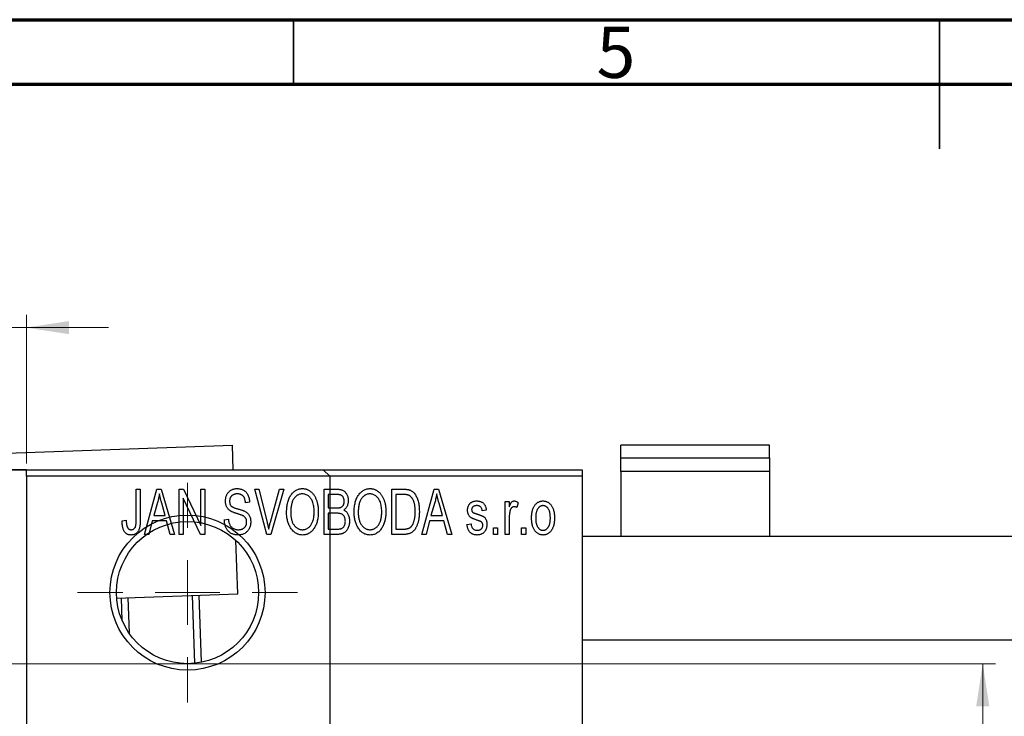
# Model space of a CAD drawing. Units: millimetres. Extents: x -23 to 461, y -23 to 292.
# Drawn here: x 144 to 220, y 238 to 292 of the extents above; entities that cross this region are included whole.
import ezdxf

# ---------------------------------------------------------------- set-up
doc = ezdxf.new("R2010")
doc.units = ezdxf.units.MM
doc.styles.add('SLDTEXTSTYLE0', font='TXT', dxfattribs={"width": 0.75})
doc.dimstyles.new('SLDDIMSTYLE0', dxfattribs={"dimtxt": 3.5, "dimasz": 3.302, "dimexe": 0, "dimexo": 0.0625, "dimgap": 0.875, "dimtad": 1, "dimdec": 0, "dimrnd": 1e-09, "dimzin": 12, "dimdsep": 46, "dimtxsty": 'SLDTEXTSTYLE0', "dimsah": 1, "dimcen": 0.09, "dimadec": 0, "dimazin": 3, "dimtfac": 1, "dimtdec": 0, "dimtofl": 0, "dimtmove": 0, "dimatfit": 3, "dimfxl": 1, "dimfrac": 2, "dimtolj": 1, "dimtzin": 12, "dimarcsym": 0})
doc.dimstyles.new('SLDDIMSTYLE1', dxfattribs={"dimtxt": 3.5, "dimasz": 3.302, "dimexe": 0, "dimexo": 0.0625, "dimgap": 0.875, "dimtad": 1, "dimdec": 0, "dimrnd": 1e-09, "dimzin": 12, "dimdsep": 46, "dimtxsty": 'SLDTEXTSTYLE0', "dimsah": 1, "dimcen": 0.09, "dimadec": 0, "dimazin": 3, "dimtfac": 1, "dimtdec": 0, "dimtmove": 0, "dimatfit": 0, "dimfxl": 1, "dimfrac": 2, "dimtolj": 1, "dimtzin": 12, "dimarcsym": 0})

# ---------------------------------------------------------------- blocks, each defined once
blk = doc.blocks.new('_D_1')
at = {"color": 7, "linetype": 'Continuous', "lineweight": 0}
for p, q in [((134.339, 258.176), (134.339, 269.176)), ((144.339, 257.676), (144.339, 269.176)), ((134.339, 268.176), (127.989, 268.176)), ((134.339, 268.176), (144.339, 268.176)), ((144.339, 268.176), (150.689, 268.176))]:
    blk.add_line(p, q, dxfattribs=at)
at = {"color": 7, "linetype": 'Continuous', "lineweight": 18}
for points in [[(134.339, 268.176), (131.037, 268.684), (131.037, 267.668)], [(144.339, 268.176), (147.641, 267.668), (147.641, 268.684)]]:
    blk.add_solid(points, dxfattribs=at)
at = {"color": 7, "linetype": 'Continuous', "lineweight": 18, "insert": (137.253, 272.688), "char_height": 3.5, "attachment_point": 1, "style": 'SLDTEXTSTYLE0'}
blk.add_mtext('10', dxfattribs=at)
blk = doc.blocks.new('_D_3')
at = {"color": 7, "linetype": 'Continuous', "lineweight": 0}
for p, q in [((135.339, 242.176), (219.339, 242.176)), ((218.339, 242.176), (218.339, 212.176)), ((135.339, 212.176), (219.339, 212.176))]:
    blk.add_line(p, q, dxfattribs=at)
at = {"color": 7, "linetype": 'Continuous', "lineweight": 18}
for points in [[(218.339, 242.176), (217.831, 238.874), (218.847, 238.874)], [(218.339, 212.176), (218.847, 215.478), (217.831, 215.478)]]:
    blk.add_solid(points, dxfattribs=at)
at = {"color": 7, "linetype": 'Continuous', "lineweight": 18, "char_height": 3.5, "attachment_point": 1, "rotation": 90, "style": 'SLDTEXTSTYLE0'}
for s, insert in [('30', (213.774, 226.414)), ('%%c', (213.827, 221.135))]:
    blk.add_mtext(s, dxfattribs=dict(at, insert=insert))
blk = doc.blocks.new('SW_CENTERMARKSYMBOL_1')
at = {"color": 0, "linetype": 'Continuous', "lineweight": 18}
for p, q in [((0, 5), (0, 8.5)), ((0, 0), (0, 2.5)), ((-5, 0), (-8.5, 0)), ((0, 0), (-2.5, 0)), ((0, 0), (0, -2.5)), ((0, 0), (2.5, 0)), ((5, 0), (8.5, 0)), ((0, -5), (0, -8.5))]:
    blk.add_line(p, q, dxfattribs=at)
blk = doc.blocks.new('SW_CENTERMARKSYMBOL_4')
at = {"color": 0, "linetype": 'Continuous', "lineweight": 18}
for p, q in [((0, 5), (0, 32.5)), ((0, 0), (0, 2.5)), ((-5, 0), (-32.5, 0)), ((0, 0), (-2.5, 0)), ((0, 0), (0, -2.5)), ((0, 0), (2.5, 0)), ((5, 0), (32.5, 0)), ((0, -5), (0, -32.5))]:
    blk.add_line(p, q, dxfattribs=at)

msp = doc.modelspace()

# ---------------------------------------------------------------- linework, layer by layer
at = {"color": 7, "linetype": 'Continuous', "lineweight": 70}
for p, q in [((15, 292), (415, 292)), ((20, 287), (410, 287))]:
    msp.add_line(p, q, dxfattribs=at)
at = {"color": 7, "linetype": 'Continuous', "lineweight": 35}
for p, q in [((165, 287), (165, 292)), ((215, 292), (215, 282)), ((215, 287), (215, 292))]:
    msp.add_line(p, q, dxfattribs=at)
at = {"color": 7, "linetype": 'Continuous', "lineweight": 25}
for p, q in [((132.302, 258.089), (160.285, 259.079)), ((160.352, 257.176), (160.285, 259.079)), ((201.839, 259.079), (190.339, 259.079)), ((190.339, 258.089), (190.339, 259.079)), ((201.839, 258.089), (201.839, 259.079)), ((190.339, 257.055), (190.339, 258.089)), ((190.339, 258.089), (201.839, 258.089)), ((201.839, 258.089), (201.839, 257.055)), ((113.309, 257.176), (167.309, 257.176)), ((144.339, 257.176), (134.339, 257.176)), ((144.339, 257.176), (187.339, 257.176)), ((144.339, 256.676), (144.339, 257.176)), ((167.809, 256.676), (167.309, 257.176)), ((187.339, 257.176), (187.339, 256.676)), ((201.839, 257.055), (190.339, 257.055)), ((190.339, 257.055), (190.339, 252.026)), ((201.839, 257.055), (201.839, 252.026)), ((187.339, 256.676), (144.339, 256.676)), ((144.339, 256.676), (144.339, 197.676)), ((167.809, 256.676), (167.809, 197.676)), ((187.339, 256.676), (187.339, 197.676)), ((152.839, 255.676), (153.157, 255.676)), ((152.839, 253.273), (152.839, 255.676)), ((153.157, 255.676), (153.157, 253.3)), ((153.475, 252.176), (154.443, 255.676)), ((154.443, 255.676), (154.778, 255.676)), ((154.778, 255.676), (155.794, 252.176)), ((156.157, 255.676), (156.497, 255.676)), ((156.157, 252.176), (156.157, 255.676)), ((156.497, 255.676), (157.839, 252.87)), ((157.839, 255.676), (158.157, 255.676)), ((157.839, 252.87), (157.839, 255.676)), ((158.157, 255.676), (158.157, 252.176)), ((162.01, 255.676), (162.339, 255.676)), ((162.953, 252.176), (162.01, 255.676)), ((162.339, 255.676), (162.963, 253.137)), ((163.228, 253.137), (163.93, 255.676)), ((164.263, 255.676), (163.264, 252.176)), ((163.93, 255.676), (164.263, 255.676)), ((167.385, 255.676), (168.373, 255.676)), ((167.385, 252.176), (167.385, 255.676)), ((168.257, 255.267), (167.703, 255.267)), ((167.703, 255.267), (167.703, 254.222)), ((172.612, 255.676), (173.504, 255.676)), ((172.612, 252.176), (172.612, 255.676)), ((172.93, 255.267), (172.93, 252.585)), ((173.493, 255.267), (172.93, 255.267)), ((174.93, 252.176), (175.898, 255.676)), ((175.898, 255.676), (176.233, 255.676)), ((176.233, 255.676), (177.248, 252.176)), ((154.488, 254.649), (154.191, 253.631)), ((155.077, 253.631), (154.814, 254.592)), ((157.816, 252.176), (156.475, 254.977)), ((156.475, 254.977), (156.475, 252.176)), ((161.612, 254.676), (161.294, 254.631)), ((175.943, 254.649), (175.646, 253.631)), ((176.532, 253.631), (176.268, 254.592)), ((181.385, 254.722), (181.703, 254.722)), ((181.385, 252.176), (181.385, 254.722)), ((181.703, 254.722), (181.703, 254.315)), ((182.385, 254.631), (182.294, 254.267)), ((167.703, 254.222), (168.3, 254.222)), ((167.703, 253.813), (167.703, 252.585)), ((168.331, 253.813), (167.703, 253.813)), ((179.93, 254.04), (179.612, 253.994)), ((151.748, 253.222), (152.066, 253.267)), ((154.084, 253.222), (153.809, 252.176)), ((155.185, 253.222), (154.084, 253.222)), ((154.191, 253.631), (155.077, 253.631)), ((155.461, 252.176), (155.185, 253.222)), ((159.657, 253.313), (159.975, 253.358)), ((175.539, 253.222), (175.264, 252.176)), ((176.64, 253.222), (175.539, 253.222)), ((175.646, 253.631), (176.532, 253.631)), ((176.915, 252.176), (176.64, 253.222)), ((178.43, 252.949), (178.748, 252.994)), ((181.703, 253.496), (181.703, 252.176)), ((153.809, 252.176), (153.475, 252.176)), ((155.794, 252.176), (155.461, 252.176)), ((156.475, 252.176), (156.157, 252.176)), ((158.157, 252.176), (157.816, 252.176)), ((163.264, 252.176), (162.953, 252.176)), ((168.37, 252.176), (167.385, 252.176)), ((167.703, 252.585), (168.377, 252.585)), ((173.544, 252.176), (172.612, 252.176)), ((172.93, 252.585), (173.502, 252.585)), ((175.264, 252.176), (174.93, 252.176)), ((177.248, 252.176), (176.915, 252.176)), ((180.475, 252.676), (180.794, 252.676)), ((180.475, 252.176), (180.475, 252.676)), ((180.794, 252.176), (180.475, 252.176)), ((180.794, 252.676), (180.794, 252.176)), ((181.703, 252.176), (181.385, 252.176)), ((182.657, 252.676), (182.975, 252.676)), ((182.657, 252.176), (182.657, 252.676)), ((182.975, 252.176), (182.657, 252.176)), ((182.975, 252.676), (182.975, 252.176)), ((160.691, 247.586), (160.545, 251.712)), ((310.839, 252.026), (187.339, 252.026)), ((151.325, 247.255), (160.691, 247.586)), ((151.76, 245.496), (151.697, 247.268)), ((152.197, 247.286), (152.294, 244.536)), ((157.379, 242.206), (157.194, 247.462)), ((157.693, 247.48), (157.877, 242.281)), ((187.339, 244.026), (313.589, 244.026))]:
    msp.add_line(p, q, dxfattribs=at)
for radius in [6, 5.5]:
    msp.add_circle((156.809, 247.676), radius, dxfattribs=at)
for points, knots in [([(154.635, 255.312), (154.615, 255.201), (154.577, 254.977), (154.518, 254.759), (154.488, 254.649)], [0, 0, 0, 0, 0.49815, 1, 1, 1, 1]), ([(154.814, 254.592), (154.803, 254.628), (154.784, 254.698), (154.757, 254.801), (154.731, 254.899), (154.708, 254.992), (154.687, 255.079), (154.668, 255.161), (154.649, 255.238), (154.639, 255.288), (154.635, 255.312)], [0, 0, 0, 0, 0.151041, 0.294612, 0.430286, 0.559677, 0.68094, 0.794082, 0.901193, 1, 1, 1, 1]), ([(159.748, 254.763), (159.749, 254.797), (159.75, 254.865), (159.762, 254.963), (159.781, 255.058), (159.807, 255.147), (159.843, 255.231), (159.885, 255.311), (159.935, 255.385), (159.992, 255.455), (160.056, 255.517), (160.125, 255.572), (160.2, 255.619), (160.281, 255.657), (160.366, 255.686), (160.457, 255.706), (160.554, 255.719), (160.62, 255.721), (160.654, 255.722)], [0, 0, 0, 0, 0.069371, 0.136327, 0.200748, 0.263079, 0.32417, 0.384275, 0.444613, 0.505404, 0.565589, 0.624804, 0.68385, 0.743527, 0.80416, 0.866446, 0.931566, 1, 1, 1, 1]), ([(160.664, 255.313), (160.64, 255.312), (160.594, 255.312), (160.528, 255.303), (160.466, 255.292), (160.408, 255.275), (160.354, 255.253), (160.305, 255.225), (160.259, 255.194), (160.219, 255.157), (160.183, 255.117), (160.152, 255.072), (160.125, 255.026), (160.104, 254.976), (160.087, 254.924), (160.075, 254.869), (160.067, 254.811), (160.067, 254.771), (160.066, 254.751)], [0, 0, 0, 0, 0.075746, 0.148125, 0.215918, 0.280526, 0.342589, 0.402831, 0.461599, 0.520605, 0.579098, 0.63724, 0.694439, 0.75198, 0.811474, 0.871779, 0.934955, 1, 1, 1, 1]), ([(160.654, 255.722), (160.7, 255.72), (160.79, 255.718), (160.92, 255.692), (161.042, 255.654), (161.154, 255.598), (161.256, 255.527), (161.345, 255.442), (161.424, 255.344), (161.489, 255.232), (161.54, 255.108), (161.579, 254.973), (161.604, 254.828), (161.609, 254.728), (161.612, 254.676)], [0, 0, 0, 0, 0.086578, 0.169073, 0.248683, 0.326794, 0.403922, 0.480513, 0.558518, 0.639597, 0.723671, 0.810823, 0.902607, 1, 1, 1, 1]), ([(161.294, 254.631), (161.291, 254.659), (161.286, 254.713), (161.273, 254.792), (161.257, 254.865), (161.236, 254.932), (161.211, 254.994), (161.182, 255.05), (161.149, 255.101), (161.111, 255.146), (161.068, 255.185), (161.023, 255.22), (160.973, 255.248), (160.918, 255.272), (160.861, 255.29), (160.798, 255.303), (160.732, 255.311), (160.687, 255.312), (160.664, 255.313)], [0, 0, 0, 0, 0.080448, 0.156718, 0.227638, 0.29521, 0.358186, 0.418555, 0.476307, 0.532148, 0.586856, 0.641117, 0.6958, 0.751998, 0.809698, 0.869957, 0.933475, 1, 1, 1, 1]), ([(164.475, 253.88), (164.477, 253.952), (164.479, 254.091), (164.495, 254.295), (164.523, 254.485), (164.56, 254.663), (164.61, 254.827), (164.67, 254.98), (164.742, 255.119), (164.824, 255.245), (164.916, 255.356), (165.011, 255.454), (165.113, 255.537), (165.221, 255.604), (165.334, 255.658), (165.453, 255.694), (165.577, 255.718), (165.662, 255.72), (165.705, 255.722)], [0, 0, 0, 0, 0.087113, 0.169575, 0.247125, 0.320352, 0.389998, 0.455909, 0.519023, 0.579845, 0.638062, 0.693341, 0.74608, 0.7972, 0.847343, 0.897337, 0.947901, 1, 1, 1, 1]), ([(165.707, 255.313), (165.674, 255.311), (165.61, 255.309), (165.517, 255.292), (165.427, 255.266), (165.343, 255.226), (165.262, 255.177), (165.187, 255.115), (165.116, 255.044), (165.049, 254.961), (164.988, 254.867), (164.936, 254.761), (164.892, 254.642), (164.856, 254.511), (164.827, 254.369), (164.808, 254.215), (164.796, 254.049), (164.794, 253.934), (164.794, 253.874)], [0, 0, 0, 0, 0.05107, 0.100566, 0.14883, 0.197616, 0.24657, 0.297133, 0.349762, 0.405324, 0.46375, 0.525661, 0.591604, 0.662301, 0.738203, 0.819627, 0.906566, 1, 1, 1, 1]), ([(165.705, 255.722), (165.733, 255.721), (165.788, 255.719), (165.871, 255.709), (165.952, 255.693), (166.03, 255.669), (166.107, 255.64), (166.182, 255.602), (166.254, 255.559), (166.325, 255.509), (166.394, 255.453), (166.457, 255.39), (166.519, 255.322), (166.575, 255.247), (166.63, 255.167), (166.679, 255.08), (166.726, 254.988), (166.768, 254.889), (166.806, 254.785), (166.84, 254.676), (166.867, 254.562), (166.89, 254.444), (166.909, 254.32), (166.921, 254.192), (166.928, 254.059), (166.929, 253.969), (166.93, 253.923)], [0, 0, 0, 0, 0.034611, 0.068851, 0.102644, 0.136299, 0.170257, 0.204593, 0.239422, 0.275193, 0.311626, 0.348513, 0.386283, 0.424966, 0.464873, 0.505838, 0.548431, 0.592797, 0.638415, 0.685599, 0.73386, 0.783689, 0.834955, 0.888259, 0.943137, 1, 1, 1, 1]), ([(166.477, 254.724), (166.459, 254.767), (166.423, 254.852), (166.349, 254.965), (166.265, 255.068), (166.167, 255.154), (166.06, 255.225), (165.947, 255.274), (165.829, 255.307), (165.748, 255.311), (165.707, 255.313)], [0, 0, 0, 0, 0.135859, 0.265838, 0.39368, 0.520781, 0.645374, 0.764619, 0.88161, 1, 1, 1, 1]), ([(168.93, 254.739), (168.929, 254.769), (168.928, 254.826), (168.914, 254.908), (168.893, 254.982), (168.863, 255.049), (168.824, 255.106), (168.78, 255.155), (168.73, 255.193), (168.683, 255.218), (168.641, 255.232), (168.603, 255.242), (168.559, 255.249), (168.51, 255.255), (168.455, 255.261), (168.394, 255.265), (168.327, 255.267), (168.281, 255.267), (168.257, 255.267)], [0, 0, 0, 0, 0.089518, 0.171534, 0.248348, 0.321059, 0.389554, 0.453856, 0.516595, 0.578171, 0.611833, 0.650735, 0.695421, 0.744802, 0.800445, 0.86087, 0.927612, 1, 1, 1, 1]), ([(168.373, 255.676), (168.421, 255.675), (168.511, 255.673), (168.639, 255.655), (168.751, 255.624), (168.849, 255.579), (168.935, 255.521), (169.012, 255.449), (169.079, 255.362), (169.139, 255.264), (169.188, 255.156), (169.223, 255.041), (169.244, 254.921), (169.247, 254.838), (169.248, 254.796)], [0, 0, 0, 0, 0.101081, 0.192405, 0.274241, 0.349246, 0.421225, 0.495169, 0.572443, 0.654705, 0.739446, 0.824415, 0.910492, 1, 1, 1, 1]), ([(169.703, 253.88), (169.704, 253.952), (169.706, 254.091), (169.722, 254.295), (169.75, 254.485), (169.788, 254.663), (169.837, 254.827), (169.897, 254.98), (169.969, 255.119), (170.052, 255.245), (170.143, 255.356), (170.238, 255.454), (170.341, 255.537), (170.449, 255.604), (170.562, 255.658), (170.681, 255.694), (170.804, 255.718), (170.889, 255.72), (170.932, 255.722)], [0, 0, 0, 0, 0.087113, 0.169575, 0.247125, 0.320352, 0.389998, 0.455909, 0.519023, 0.579845, 0.638062, 0.693341, 0.74608, 0.7972, 0.847343, 0.897337, 0.947901, 1, 1, 1, 1]), ([(170.934, 255.313), (170.902, 255.311), (170.838, 255.309), (170.744, 255.292), (170.655, 255.266), (170.57, 255.226), (170.49, 255.177), (170.414, 255.115), (170.343, 255.044), (170.276, 254.961), (170.215, 254.867), (170.163, 254.761), (170.119, 254.642), (170.083, 254.511), (170.055, 254.369), (170.036, 254.215), (170.023, 254.049), (170.022, 253.934), (170.021, 253.874)], [0, 0, 0, 0, 0.05107, 0.100566, 0.14883, 0.197616, 0.24657, 0.297133, 0.349762, 0.405324, 0.46375, 0.525661, 0.591604, 0.662301, 0.738203, 0.819627, 0.906566, 1, 1, 1, 1]), ([(170.932, 255.722), (170.96, 255.721), (171.016, 255.719), (171.098, 255.709), (171.179, 255.693), (171.257, 255.669), (171.334, 255.64), (171.409, 255.602), (171.482, 255.559), (171.553, 255.509), (171.621, 255.453), (171.685, 255.39), (171.746, 255.322), (171.803, 255.247), (171.857, 255.167), (171.907, 255.08), (171.953, 254.988), (171.995, 254.889), (172.034, 254.785), (172.067, 254.676), (172.095, 254.562), (172.117, 254.444), (172.136, 254.32), (172.148, 254.192), (172.155, 254.059), (172.157, 253.969), (172.157, 253.923)], [0, 0, 0, 0, 0.034611, 0.068851, 0.102644, 0.136299, 0.170257, 0.204593, 0.239422, 0.275193, 0.311626, 0.348513, 0.386283, 0.424966, 0.464873, 0.505838, 0.548431, 0.592797, 0.638415, 0.685599, 0.73386, 0.783689, 0.834955, 0.888259, 0.943137, 1, 1, 1, 1]), ([(171.704, 254.724), (171.686, 254.767), (171.65, 254.852), (171.577, 254.965), (171.492, 255.068), (171.394, 255.154), (171.288, 255.225), (171.174, 255.274), (171.056, 255.307), (170.975, 255.311), (170.934, 255.313)], [0, 0, 0, 0, 0.135859, 0.265838, 0.39368, 0.520781, 0.645374, 0.764619, 0.88161, 1, 1, 1, 1]), ([(173.947, 255.197), (173.934, 255.203), (173.908, 255.215), (173.864, 255.229), (173.815, 255.241), (173.761, 255.25), (173.701, 255.258), (173.637, 255.264), (173.567, 255.266), (173.518, 255.267), (173.493, 255.267)], [0, 0, 0, 0, 0.090129, 0.188705, 0.297827, 0.416225, 0.546314, 0.68659, 0.837201, 1, 1, 1, 1]), ([(173.504, 255.676), (173.531, 255.676), (173.582, 255.676), (173.658, 255.672), (173.728, 255.668), (173.794, 255.661), (173.854, 255.651), (173.91, 255.641), (173.96, 255.627), (173.992, 255.617), (174.007, 255.612)], [0, 0, 0, 0, 0.157567, 0.305531, 0.443916, 0.572951, 0.692848, 0.803599, 0.906081, 1, 1, 1, 1]), ([(174.007, 255.612), (174.044, 255.596), (174.118, 255.564), (174.221, 255.495), (174.315, 255.409), (174.402, 255.306), (174.48, 255.187), (174.548, 255.053), (174.609, 254.905), (174.659, 254.743), (174.7, 254.566), (174.727, 254.373), (174.745, 254.164), (174.747, 254.02), (174.748, 253.945)], [0, 0, 0, 0, 0.062364, 0.125501, 0.191106, 0.260514, 0.334056, 0.411528, 0.493822, 0.581291, 0.675232, 0.775974, 0.884119, 1, 1, 1, 1]), ([(176.089, 255.312), (176.07, 255.201), (176.032, 254.977), (175.972, 254.759), (175.943, 254.649)], [0, 0, 0, 0, 0.49815, 1, 1, 1, 1]), ([(176.268, 254.592), (176.258, 254.628), (176.238, 254.698), (176.212, 254.801), (176.186, 254.899), (176.163, 254.992), (176.141, 255.079), (176.122, 255.161), (176.104, 255.238), (176.094, 255.288), (176.089, 255.312)], [0, 0, 0, 0, 0.151041, 0.294612, 0.430286, 0.559677, 0.68094, 0.794082, 0.901193, 1, 1, 1, 1]), ([(160.592, 253.801), (160.562, 253.81), (160.504, 253.828), (160.422, 253.857), (160.346, 253.885), (160.277, 253.914), (160.216, 253.944), (160.16, 253.973), (160.111, 254.003), (160.057, 254.043), (159.996, 254.098), (159.932, 254.171), (159.877, 254.252), (159.831, 254.342), (159.793, 254.438), (159.768, 254.541), (159.75, 254.65), (159.749, 254.725), (159.748, 254.763)], [0, 0, 0, 0, 0.067108, 0.129396, 0.18691, 0.240368, 0.28941, 0.334142, 0.374715, 0.411367, 0.480379, 0.549098, 0.619218, 0.690739, 0.764178, 0.839652, 0.918193, 1, 1, 1, 1]), ([(160.066, 254.751), (160.067, 254.714), (160.07, 254.646), (160.088, 254.549), (160.118, 254.464), (160.151, 254.417), (160.166, 254.394)], [0, 0, 0, 0, 0.2887558, 0.5477748, 0.7815168, 1, 1, 1, 1]), ([(166.612, 253.933), (166.61, 254.005), (166.607, 254.145), (166.581, 254.35), (166.54, 254.543), (166.498, 254.665), (166.477, 254.724)], [0, 0, 0, 0, 0.266917, 0.521521, 0.764789, 1, 1, 1, 1]), ([(168.634, 254.255), (168.656, 254.264), (168.701, 254.281), (168.76, 254.319), (168.813, 254.365), (168.855, 254.421), (168.89, 254.486), (168.913, 254.561), (168.927, 254.647), (168.929, 254.707), (168.93, 254.739)], [0, 0, 0, 0, 0.118725, 0.233174, 0.34513, 0.458578, 0.575549, 0.703816, 0.844055, 1, 1, 1, 1]), ([(169.248, 254.796), (169.247, 254.758), (169.245, 254.682), (169.227, 254.571), (169.2, 254.466), (169.16, 254.369), (169.111, 254.277), (169.051, 254.196), (168.984, 254.123), (168.931, 254.083), (168.904, 254.063)], [0, 0, 0, 0, 0.137632, 0.269909, 0.397356, 0.522956, 0.645993, 0.764918, 0.881855, 1, 1, 1, 1]), ([(171.839, 253.933), (171.838, 254.005), (171.835, 254.145), (171.808, 254.35), (171.768, 254.543), (171.725, 254.665), (171.704, 254.724)], [0, 0, 0, 0, 0.266917, 0.521521, 0.764789, 1, 1, 1, 1]), ([(174.43, 253.95), (174.43, 253.994), (174.429, 254.078), (174.422, 254.201), (174.412, 254.317), (174.397, 254.425), (174.379, 254.527), (174.355, 254.621), (174.329, 254.709), (174.296, 254.788), (174.262, 254.862), (174.224, 254.929), (174.184, 254.99), (174.142, 255.044), (174.097, 255.092), (174.05, 255.134), (174, 255.169), (173.965, 255.188), (173.947, 255.197)], [0, 0, 0, 0, 0.09265, 0.180344, 0.263206, 0.340882, 0.414458, 0.483826, 0.548511, 0.610082, 0.667822, 0.722449, 0.773976, 0.822993, 0.869549, 0.914362, 0.957617, 1, 1, 1, 1]), ([(178.475, 254.041), (178.476, 254.068), (178.477, 254.119), (178.487, 254.194), (178.501, 254.266), (178.522, 254.333), (178.549, 254.397), (178.582, 254.457), (178.62, 254.514), (178.665, 254.566), (178.714, 254.614), (178.77, 254.654), (178.829, 254.69), (178.893, 254.718), (178.961, 254.74), (179.035, 254.755), (179.112, 254.766), (179.166, 254.767), (179.193, 254.767)], [0, 0, 0, 0, 0.068454, 0.13366, 0.197238, 0.257865, 0.318074, 0.377098, 0.436073, 0.495969, 0.555687, 0.61473, 0.674132, 0.734269, 0.796442, 0.861353, 0.929082, 1, 1, 1, 1]), ([(179.193, 254.767), (179.227, 254.766), (179.294, 254.764), (179.392, 254.748), (179.482, 254.721), (179.567, 254.684), (179.641, 254.637), (179.709, 254.584), (179.766, 254.522), (179.815, 254.452), (179.855, 254.37), (179.886, 254.273), (179.913, 254.162), (179.924, 254.082), (179.93, 254.04)], [0, 0, 0, 0, 0.089022, 0.173476, 0.254739, 0.333787, 0.410333, 0.483572, 0.555575, 0.62734, 0.703829, 0.791258, 0.889542, 1, 1, 1, 1]), ([(181.703, 254.315), (181.711, 254.337), (181.728, 254.379), (181.751, 254.439), (181.777, 254.493), (181.799, 254.541), (181.823, 254.584), (181.844, 254.621), (181.868, 254.652), (181.895, 254.685), (181.932, 254.718), (181.979, 254.747), (182.03, 254.764), (182.065, 254.766), (182.082, 254.767)], [0, 0, 0, 0, 0.111763, 0.214281, 0.308938, 0.394446, 0.471912, 0.5404, 0.601037, 0.654051, 0.747812, 0.833566, 0.916921, 1, 1, 1, 1]), ([(182.082, 254.767), (182.107, 254.765), (182.159, 254.762), (182.235, 254.734), (182.312, 254.691), (182.36, 254.651), (182.385, 254.631)], [0, 0, 0, 0, 0.2215, 0.456127, 0.713239, 1, 1, 1, 1]), ([(183.43, 253.449), (183.431, 253.502), (183.433, 253.604), (183.444, 253.753), (183.464, 253.891), (183.49, 254.02), (183.526, 254.139), (183.569, 254.247), (183.62, 254.346), (183.679, 254.434), (183.744, 254.513), (183.813, 254.581), (183.887, 254.638), (183.964, 254.686), (184.047, 254.722), (184.133, 254.749), (184.223, 254.764), (184.285, 254.766), (184.316, 254.767)], [0, 0, 0, 0, 0.0890391, 0.1727021, 0.2509365, 0.3247546, 0.3939512, 0.4596932, 0.5218198, 0.5813764, 0.6383576, 0.6925487, 0.7446032, 0.7954626, 0.8456743, 0.8957954, 0.9472403, 1, 1, 1, 1]), ([(184.316, 254.767), (184.347, 254.766), (184.408, 254.764), (184.498, 254.748), (184.583, 254.722), (184.665, 254.685), (184.742, 254.638), (184.816, 254.581), (184.886, 254.513), (184.95, 254.435), (185.011, 254.347), (185.062, 254.25), (185.106, 254.143), (185.141, 254.027), (185.169, 253.902), (185.189, 253.768), (185.2, 253.625), (185.202, 253.526), (185.203, 253.475)], [0, 0, 0, 0, 0.052785, 0.104246, 0.15516, 0.205427, 0.257091, 0.30997, 0.36531, 0.423452, 0.483843, 0.546783, 0.612063, 0.681191, 0.753975, 0.831041, 0.913199, 1, 1, 1, 1]), ([(160.166, 254.394), (160.176, 254.384), (160.197, 254.36), (160.237, 254.33), (160.286, 254.3), (160.344, 254.27), (160.412, 254.242), (160.489, 254.214), (160.575, 254.186), (160.636, 254.169), (160.668, 254.161)], [0, 0, 0, 0, 0.0771, 0.166378, 0.267684, 0.384462, 0.515115, 0.661095, 0.822235, 1, 1, 1, 1]), ([(161.385, 253.139), (161.384, 253.164), (161.383, 253.213), (161.37, 253.284), (161.352, 253.351), (161.324, 253.412), (161.288, 253.467), (161.245, 253.519), (161.194, 253.564), (161.144, 253.598), (161.096, 253.623), (161.051, 253.644), (160.997, 253.666), (160.933, 253.69), (160.861, 253.716), (160.779, 253.742), (160.689, 253.772), (160.625, 253.791), (160.592, 253.801)], [0, 0, 0, 0, 0.066594, 0.12963, 0.190402, 0.248831, 0.306973, 0.365308, 0.425761, 0.488594, 0.524807, 0.56833, 0.620079, 0.680453, 0.747741, 0.823747, 0.908093, 1, 1, 1, 1]), ([(160.668, 254.161), (160.699, 254.152), (160.76, 254.136), (160.847, 254.11), (160.928, 254.087), (161, 254.063), (161.066, 254.042), (161.123, 254.019), (161.175, 254), (161.205, 253.986), (161.22, 253.979)], [0, 0, 0, 0, 0.168225, 0.324697, 0.468423, 0.599312, 0.717841, 0.824871, 0.918053, 1, 1, 1, 1]), ([(161.22, 253.979), (161.258, 253.958), (161.334, 253.918), (161.433, 253.84), (161.518, 253.751), (161.586, 253.65), (161.638, 253.538), (161.676, 253.416), (161.698, 253.284), (161.701, 253.193), (161.703, 253.146)], [0, 0, 0, 0, 0.128447, 0.250951, 0.369599, 0.487346, 0.607509, 0.731436, 0.861295, 1, 1, 1, 1]), ([(164.789, 252.68), (164.764, 252.722), (164.713, 252.806), (164.65, 252.941), (164.596, 253.082), (164.551, 253.229), (164.517, 253.383), (164.494, 253.543), (164.478, 253.709), (164.476, 253.822), (164.475, 253.88)], [0, 0, 0, 0, 0.117432, 0.234931, 0.354735, 0.476423, 0.601416, 0.729959, 0.862675, 1, 1, 1, 1]), ([(164.794, 253.874), (164.794, 253.823), (164.796, 253.723), (164.808, 253.577), (164.828, 253.44), (164.858, 253.313), (164.894, 253.193), (164.94, 253.083), (164.994, 252.982), (165.056, 252.89), (165.123, 252.808), (165.195, 252.736), (165.271, 252.676), (165.349, 252.626), (165.432, 252.587), (165.518, 252.56), (165.608, 252.543), (165.669, 252.541), (165.701, 252.54)], [0, 0, 0, 0, 0.085783, 0.167069, 0.243801, 0.316367, 0.385484, 0.45175, 0.515395, 0.576881, 0.636381, 0.692265, 0.74571, 0.797233, 0.847796, 0.897913, 0.948137, 1, 1, 1, 1]), ([(165.701, 252.54), (165.732, 252.541), (165.794, 252.543), (165.886, 252.56), (165.974, 252.588), (166.058, 252.626), (166.137, 252.678), (166.213, 252.738), (166.285, 252.811), (166.352, 252.894), (166.413, 252.988), (166.467, 253.092), (166.512, 253.207), (166.549, 253.332), (166.577, 253.468), (166.597, 253.614), (166.609, 253.77), (166.611, 253.878), (166.612, 253.933)], [0, 0, 0, 0, 0.050918, 0.1006168, 0.1499277, 0.1991718, 0.249526, 0.3014494, 0.3560342, 0.4136289, 0.4738344, 0.5365596, 0.602769, 0.6729018, 0.7471022, 0.8262232, 0.9105472, 1, 1, 1, 1]), ([(166.93, 253.923), (166.929, 253.86), (166.927, 253.737), (166.912, 253.557), (166.887, 253.386), (166.854, 253.224), (166.809, 253.071), (166.755, 252.926), (166.691, 252.791), (166.639, 252.707), (166.614, 252.666)], [0, 0, 0, 0, 0.143268, 0.280471, 0.41155, 0.537473, 0.658555, 0.775196, 0.889051, 1, 1, 1, 1]), ([(168.3, 254.222), (168.336, 254.222), (168.403, 254.222), (168.495, 254.229), (168.571, 254.237), (168.615, 254.25), (168.634, 254.255)], [0, 0, 0, 0, 0.3229083, 0.5957736, 0.8213873, 1, 1, 1, 1]), ([(169.021, 253.201), (169.02, 253.234), (169.018, 253.296), (169.004, 253.386), (168.98, 253.469), (168.946, 253.543), (168.905, 253.609), (168.856, 253.665), (168.801, 253.713), (168.736, 253.751), (168.659, 253.78), (168.565, 253.798), (168.454, 253.81), (168.374, 253.812), (168.331, 253.813)], [0, 0, 0, 0, 0.091528, 0.176651, 0.256664, 0.332812, 0.405735, 0.474778, 0.542444, 0.610071, 0.684417, 0.773797, 0.8785, 1, 1, 1, 1]), ([(168.904, 254.063), (168.937, 254.046), (169.002, 254.012), (169.088, 253.94), (169.163, 253.852), (169.226, 253.749), (169.278, 253.631), (169.313, 253.5), (169.336, 253.356), (169.338, 253.256), (169.339, 253.204)], [0, 0, 0, 0, 0.107546, 0.216148, 0.327534, 0.446674, 0.572352, 0.704975, 0.846954, 1, 1, 1, 1]), ([(170.017, 252.68), (169.991, 252.722), (169.94, 252.806), (169.878, 252.941), (169.824, 253.082), (169.778, 253.229), (169.745, 253.383), (169.721, 253.543), (169.705, 253.709), (169.704, 253.822), (169.703, 253.88)], [0, 0, 0, 0, 0.117432, 0.234931, 0.354735, 0.476423, 0.601416, 0.729959, 0.862675, 1, 1, 1, 1]), ([(170.021, 253.874), (170.022, 253.823), (170.023, 253.723), (170.035, 253.577), (170.056, 253.44), (170.085, 253.313), (170.122, 253.193), (170.167, 253.083), (170.221, 252.982), (170.283, 252.89), (170.351, 252.808), (170.422, 252.736), (170.498, 252.676), (170.576, 252.626), (170.659, 252.587), (170.746, 252.56), (170.836, 252.543), (170.897, 252.541), (170.928, 252.54)], [0, 0, 0, 0, 0.085783, 0.167069, 0.243801, 0.316367, 0.385484, 0.45175, 0.515395, 0.576881, 0.636381, 0.692265, 0.74571, 0.797233, 0.847796, 0.897913, 0.948137, 1, 1, 1, 1]), ([(170.928, 252.54), (170.959, 252.541), (171.022, 252.543), (171.114, 252.56), (171.201, 252.588), (171.285, 252.626), (171.364, 252.678), (171.44, 252.738), (171.512, 252.811), (171.58, 252.894), (171.641, 252.988), (171.694, 253.092), (171.739, 253.207), (171.776, 253.332), (171.804, 253.468), (171.825, 253.614), (171.837, 253.77), (171.838, 253.878), (171.839, 253.933)], [0, 0, 0, 0, 0.050918, 0.1006168, 0.1499277, 0.1991718, 0.249526, 0.3014494, 0.3560342, 0.4136289, 0.4738344, 0.5365596, 0.602769, 0.6729018, 0.7471022, 0.8262232, 0.9105472, 1, 1, 1, 1]), ([(172.157, 253.923), (172.156, 253.86), (172.155, 253.737), (172.139, 253.557), (172.115, 253.386), (172.081, 253.224), (172.036, 253.071), (171.982, 252.926), (171.918, 252.791), (171.867, 252.707), (171.841, 252.666)], [0, 0, 0, 0, 0.143268, 0.280471, 0.41155, 0.537473, 0.658555, 0.775196, 0.889051, 1, 1, 1, 1]), ([(174.748, 253.945), (174.748, 253.897), (174.747, 253.801), (174.739, 253.661), (174.727, 253.526), (174.71, 253.397), (174.688, 253.274), (174.662, 253.156), (174.629, 253.044), (174.593, 252.938), (174.552, 252.838), (174.509, 252.746), (174.463, 252.661), (174.414, 252.583), (174.362, 252.513), (174.307, 252.451), (174.251, 252.396), (174.189, 252.349), (174.125, 252.308), (174.056, 252.272), (173.982, 252.242), (173.904, 252.218), (173.821, 252.199), (173.733, 252.186), (173.64, 252.178), (173.577, 252.177), (173.544, 252.176)], [0, 0, 0, 0, 0.060015, 0.118063, 0.173611, 0.227348, 0.278796, 0.328645, 0.376453, 0.422925, 0.467444, 0.509479, 0.549171, 0.586933, 0.622704, 0.656713, 0.689216, 0.720717, 0.751901, 0.783846, 0.816407, 0.850109, 0.885258, 0.92169, 0.95988, 1, 1, 1, 1]), ([(174.303, 253.095), (174.313, 253.126), (174.334, 253.187), (174.359, 253.283), (174.381, 253.384), (174.399, 253.489), (174.413, 253.598), (174.423, 253.711), (174.429, 253.829), (174.43, 253.91), (174.43, 253.95)], [0, 0, 0, 0, 0.110928, 0.22438, 0.343223, 0.465145, 0.592123, 0.722634, 0.859341, 1, 1, 1, 1]), ([(179.262, 253.261), (179.233, 253.271), (179.176, 253.29), (179.094, 253.319), (179.02, 253.347), (178.953, 253.374), (178.894, 253.4), (178.842, 253.425), (178.797, 253.448), (178.748, 253.478), (178.694, 253.518), (178.637, 253.573), (178.589, 253.637), (178.548, 253.707), (178.516, 253.783), (178.492, 253.864), (178.479, 253.951), (178.477, 254.011), (178.475, 254.041)], [0, 0, 0, 0, 0.077541, 0.149157, 0.214311, 0.273785, 0.327627, 0.375115, 0.416833, 0.452648, 0.517994, 0.582705, 0.647941, 0.714443, 0.782762, 0.852378, 0.924805, 1, 1, 1, 1]), ([(179.204, 254.403), (179.172, 254.402), (179.111, 254.401), (179.026, 254.384), (178.953, 254.358), (178.895, 254.319), (178.849, 254.272), (178.817, 254.217), (178.797, 254.157), (178.795, 254.115), (178.794, 254.093)], [0, 0, 0, 0, 0.167992, 0.315157, 0.444967, 0.564136, 0.675828, 0.781217, 0.888061, 1, 1, 1, 1]), ([(178.794, 254.093), (178.795, 254.072), (178.797, 254.031), (178.817, 253.973), (178.849, 253.921), (178.88, 253.895), (178.896, 253.882)], [0, 0, 0, 0, 0.261202, 0.504979, 0.747968, 1, 1, 1, 1]), ([(178.896, 253.882), (178.902, 253.878), (178.917, 253.869), (178.943, 253.854), (178.978, 253.839), (179.02, 253.822), (179.069, 253.803), (179.126, 253.782), (179.19, 253.761), (179.236, 253.745), (179.26, 253.737)], [0, 0, 0, 0, 0.057764, 0.13391, 0.229503, 0.344818, 0.478961, 0.633018, 0.807064, 1, 1, 1, 1]), ([(179.612, 253.994), (179.608, 254.027), (179.6, 254.088), (179.573, 254.171), (179.538, 254.244), (179.491, 254.303), (179.433, 254.349), (179.365, 254.381), (179.288, 254.4), (179.233, 254.402), (179.204, 254.403)], [0, 0, 0, 0, 0.1502582, 0.2850603, 0.4068984, 0.5209873, 0.631988, 0.7454829, 0.8667104, 1, 1, 1, 1]), ([(179.26, 253.737), (179.291, 253.727), (179.351, 253.707), (179.436, 253.676), (179.513, 253.647), (179.58, 253.62), (179.638, 253.593), (179.687, 253.57), (179.726, 253.546), (179.767, 253.518), (179.809, 253.478), (179.851, 253.424), (179.889, 253.363), (179.92, 253.295), (179.945, 253.219), (179.963, 253.136), (179.974, 253.047), (179.975, 252.985), (179.975, 252.953)], [0, 0, 0, 0, 0.0848796, 0.1619397, 0.2312102, 0.2932914, 0.3471249, 0.3936264, 0.4324011, 0.464097, 0.5205484, 0.5786114, 0.6391668, 0.7030067, 0.7704895, 0.8422247, 0.9183328, 1, 1, 1, 1]), ([(181.762, 254.016), (181.753, 253.974), (181.734, 253.891), (181.717, 253.762), (181.704, 253.63), (181.703, 253.541), (181.703, 253.496)], [0, 0, 0, 0, 0.242209, 0.488479, 0.741275, 1, 1, 1, 1]), ([(182.064, 254.313), (182.048, 254.312), (182.015, 254.31), (181.967, 254.294), (181.922, 254.269), (181.879, 254.235), (181.84, 254.192), (181.807, 254.14), (181.781, 254.081), (181.769, 254.038), (181.762, 254.016)], [0, 0, 0, 0, 0.108029, 0.215913, 0.327424, 0.447109, 0.575046, 0.708131, 0.848259, 1, 1, 1, 1]), ([(182.294, 254.267), (182.274, 254.274), (182.236, 254.288), (182.178, 254.302), (182.121, 254.311), (182.083, 254.312), (182.064, 254.313)], [0, 0, 0, 0, 0.26174, 0.516699, 0.761059, 1, 1, 1, 1]), ([(184.308, 254.403), (184.289, 254.403), (184.251, 254.402), (184.196, 254.389), (184.142, 254.371), (184.092, 254.344), (184.042, 254.312), (183.997, 254.27), (183.953, 254.221), (183.91, 254.166), (183.872, 254.102), (183.839, 254.032), (183.81, 253.953), (183.788, 253.867), (183.769, 253.774), (183.757, 253.672), (183.75, 253.564), (183.749, 253.489), (183.748, 253.45)], [0, 0, 0, 0, 0.0464339, 0.0919922, 0.1379758, 0.1843555, 0.231914, 0.282379, 0.3356866, 0.3923419, 0.4526468, 0.5161316, 0.5839361, 0.6564404, 0.733808, 0.8167259, 0.9055468, 1, 1, 1, 1]), ([(184.885, 253.45), (184.884, 253.489), (184.883, 253.564), (184.875, 253.673), (184.862, 253.774), (184.845, 253.868), (184.822, 253.954), (184.793, 254.033), (184.76, 254.104), (184.721, 254.167), (184.678, 254.223), (184.633, 254.271), (184.585, 254.312), (184.534, 254.345), (184.481, 254.371), (184.426, 254.39), (184.368, 254.402), (184.328, 254.403), (184.308, 254.403)], [0, 0, 0, 0, 0.0939, 0.181702, 0.263632, 0.340531, 0.41232, 0.479316, 0.542045, 0.60193, 0.658258, 0.711293, 0.761644, 0.810381, 0.857484, 0.904003, 0.951263, 1, 1, 1, 1]), ([(151.938, 252.378), (151.922, 252.402), (151.89, 252.453), (151.853, 252.538), (151.82, 252.63), (151.794, 252.732), (151.774, 252.842), (151.759, 252.961), (151.749, 253.088), (151.749, 253.176), (151.748, 253.222)], [0, 0, 0, 0, 0.0992, 0.204329, 0.316044, 0.434923, 0.562671, 0.699028, 0.844422, 1, 1, 1, 1]), ([(152.066, 253.267), (152.067, 253.234), (152.07, 253.169), (152.078, 253.077), (152.088, 252.993), (152.099, 252.917), (152.115, 252.85), (152.133, 252.79), (152.153, 252.739), (152.177, 252.695), (152.203, 252.658), (152.232, 252.627), (152.262, 252.6), (152.295, 252.577), (152.331, 252.561), (152.369, 252.549), (152.409, 252.541), (152.437, 252.54), (152.451, 252.54)], [0, 0, 0, 0, 0.1092372, 0.2102209, 0.3021973, 0.3860574, 0.4615364, 0.5288594, 0.5889404, 0.6419432, 0.6902629, 0.7362901, 0.7807077, 0.8236438, 0.8662436, 0.909326, 0.9535001, 1, 1, 1, 1]), ([(153.157, 253.3), (153.157, 253.249), (153.156, 253.15), (153.146, 253.007), (153.133, 252.875), (153.113, 252.756), (153.086, 252.649), (153.054, 252.552), (153.016, 252.468), (152.971, 252.395), (152.921, 252.333), (152.866, 252.279), (152.807, 252.232), (152.742, 252.196), (152.672, 252.166), (152.598, 252.145), (152.519, 252.133), (152.464, 252.132), (152.436, 252.131)], [0, 0, 0, 0, 0.099443, 0.191308, 0.275722, 0.353477, 0.424493, 0.488962, 0.548148, 0.602199, 0.653128, 0.702472, 0.750273, 0.798075, 0.846105, 0.895348, 0.946112, 1, 1, 1, 1]), ([(152.794, 252.804), (152.801, 252.833), (152.817, 252.897), (152.829, 253.005), (152.838, 253.132), (152.839, 253.224), (152.839, 253.273)], [0, 0, 0, 0, 0.189721, 0.418804, 0.68862, 1, 1, 1, 1]), ([(160.711, 252.131), (160.672, 252.132), (160.596, 252.133), (160.486, 252.149), (160.381, 252.173), (160.283, 252.208), (160.19, 252.253), (160.104, 252.309), (160.023, 252.374), (159.95, 252.449), (159.883, 252.532), (159.824, 252.622), (159.775, 252.721), (159.734, 252.825), (159.702, 252.937), (159.677, 253.056), (159.663, 253.182), (159.659, 253.268), (159.657, 253.313)], [0, 0, 0, 0, 0.065427, 0.127772, 0.187613, 0.245982, 0.303562, 0.360942, 0.418461, 0.477366, 0.537187, 0.597441, 0.658581, 0.721569, 0.786777, 0.854315, 0.925359, 1, 1, 1, 1]), ([(159.975, 253.358), (159.98, 253.312), (159.99, 253.224), (160.014, 253.101), (160.048, 252.995), (160.091, 252.903), (160.142, 252.823), (160.204, 252.753), (160.275, 252.69), (160.355, 252.637), (160.443, 252.594), (160.537, 252.562), (160.636, 252.543), (160.705, 252.541), (160.74, 252.54)], [0, 0, 0, 0, 0.111539, 0.211186, 0.300056, 0.379041, 0.453367, 0.527388, 0.602209, 0.679204, 0.757657, 0.83611, 0.91639, 1, 1, 1, 1]), ([(161.703, 253.146), (161.701, 253.098), (161.698, 253.005), (161.675, 252.869), (161.634, 252.739), (161.58, 252.617), (161.511, 252.505), (161.431, 252.406), (161.339, 252.322), (161.235, 252.252), (161.12, 252.197), (160.993, 252.159), (160.856, 252.135), (160.76, 252.132), (160.711, 252.131)], [0, 0, 0, 0, 0.088662, 0.174889, 0.259174, 0.343007, 0.425483, 0.504829, 0.581975, 0.65983, 0.739222, 0.821119, 0.907784, 1, 1, 1, 1]), ([(160.74, 252.54), (160.765, 252.54), (160.813, 252.541), (160.883, 252.55), (160.949, 252.562), (161.011, 252.581), (161.069, 252.604), (161.122, 252.633), (161.171, 252.667), (161.216, 252.706), (161.256, 252.749), (161.29, 252.796), (161.32, 252.845), (161.343, 252.898), (161.362, 252.954), (161.375, 253.013), (161.383, 253.075), (161.384, 253.117), (161.385, 253.139)], [0, 0, 0, 0, 0.075022, 0.145432, 0.213064, 0.277895, 0.340342, 0.400402, 0.460414, 0.520124, 0.579247, 0.636938, 0.694243, 0.752093, 0.811701, 0.871641, 0.934252, 1, 1, 1, 1]), ([(162.963, 253.137), (162.975, 253.089), (162.998, 252.993), (163.031, 252.853), (163.06, 252.717), (163.08, 252.629), (163.089, 252.585)], [0, 0, 0, 0, 0.264483, 0.519553, 0.764948, 1, 1, 1, 1]), ([(163.089, 252.585), (163.11, 252.676), (163.153, 252.861), (163.202, 253.044), (163.228, 253.137)], [0, 0, 0, 0, 0.4901565, 1, 1, 1, 1]), ([(169.339, 253.204), (169.338, 253.152), (169.336, 253.05), (169.313, 252.903), (169.276, 252.766), (169.225, 252.64), (169.163, 252.527), (169.088, 252.429), (169.005, 252.348), (168.926, 252.294), (168.857, 252.26), (168.801, 252.237), (168.74, 252.219), (168.675, 252.203), (168.605, 252.191), (168.531, 252.183), (168.452, 252.177), (168.398, 252.176), (168.37, 252.176)], [0, 0, 0, 0, 0.096819, 0.187969, 0.275419, 0.359834, 0.439941, 0.51521, 0.58672, 0.656346, 0.691736, 0.729208, 0.768286, 0.809873, 0.853167, 0.899629, 0.948555, 1, 1, 1, 1]), ([(168.707, 252.629), (168.732, 252.641), (168.78, 252.663), (168.843, 252.712), (168.898, 252.769), (168.943, 252.837), (168.978, 252.915), (169.003, 253.002), (169.018, 253.099), (169.02, 253.166), (169.021, 253.201)], [0, 0, 0, 0, 0.117015, 0.229441, 0.342219, 0.458724, 0.579935, 0.709941, 0.848567, 1, 1, 1, 1]), ([(173.502, 252.585), (173.53, 252.586), (173.585, 252.587), (173.664, 252.592), (173.737, 252.601), (173.806, 252.615), (173.869, 252.632), (173.927, 252.652), (173.98, 252.677), (174.028, 252.706), (174.072, 252.739), (174.113, 252.776), (174.151, 252.818), (174.187, 252.865), (174.22, 252.915), (174.251, 252.971), (174.278, 253.031), (174.295, 253.074), (174.303, 253.095)], [0, 0, 0, 0, 0.081336, 0.15802, 0.230241, 0.297674, 0.361192, 0.420475, 0.476882, 0.530651, 0.583295, 0.636461, 0.691573, 0.74808, 0.806752, 0.868125, 0.932567, 1, 1, 1, 1]), ([(179.206, 252.131), (179.179, 252.131), (179.126, 252.132), (179.049, 252.143), (178.975, 252.157), (178.907, 252.181), (178.842, 252.209), (178.783, 252.245), (178.727, 252.286), (178.676, 252.335), (178.629, 252.389), (178.588, 252.451), (178.549, 252.518), (178.518, 252.592), (178.488, 252.672), (178.464, 252.758), (178.444, 252.851), (178.435, 252.916), (178.43, 252.949)], [0, 0, 0, 0, 0.065058, 0.126631, 0.186178, 0.243391, 0.299075, 0.354344, 0.408847, 0.46484, 0.521381, 0.580346, 0.641358, 0.705652, 0.773085, 0.84469, 0.919875, 1, 1, 1, 1]), ([(178.748, 252.994), (178.754, 252.955), (178.764, 252.879), (178.796, 252.776), (178.84, 252.688), (178.897, 252.617), (178.965, 252.561), (179.044, 252.521), (179.133, 252.499), (179.196, 252.496), (179.228, 252.494)], [0, 0, 0, 0, 0.155542, 0.294125, 0.419013, 0.53464, 0.645677, 0.757006, 0.873751, 1, 1, 1, 1]), ([(179.975, 252.953), (179.975, 252.923), (179.973, 252.865), (179.964, 252.779), (179.948, 252.697), (179.925, 252.621), (179.896, 252.548), (179.861, 252.48), (179.819, 252.416), (179.771, 252.357), (179.717, 252.304), (179.657, 252.258), (179.594, 252.218), (179.525, 252.186), (179.452, 252.161), (179.374, 252.143), (179.292, 252.133), (179.235, 252.131), (179.206, 252.131)], [0, 0, 0, 0, 0.070475, 0.13849, 0.203487, 0.266441, 0.327154, 0.387648, 0.447327, 0.507295, 0.56697, 0.62589, 0.684362, 0.743618, 0.803887, 0.866388, 0.931758, 1, 1, 1, 1]), ([(179.576, 253.12), (179.57, 253.125), (179.557, 253.136), (179.533, 253.151), (179.503, 253.167), (179.467, 253.185), (179.425, 253.202), (179.376, 253.221), (179.322, 253.241), (179.283, 253.254), (179.262, 253.261)], [0, 0, 0, 0, 0.06429, 0.147627, 0.246169, 0.360302, 0.494063, 0.644625, 0.813232, 1, 1, 1, 1]), ([(179.657, 252.889), (179.657, 252.913), (179.655, 252.958), (179.639, 253.02), (179.614, 253.076), (179.588, 253.105), (179.576, 253.12)], [0, 0, 0, 0, 0.28084, 0.534773, 0.770184, 1, 1, 1, 1]), ([(184.316, 252.131), (184.285, 252.132), (184.224, 252.133), (184.134, 252.149), (184.049, 252.176), (183.967, 252.212), (183.89, 252.261), (183.815, 252.318), (183.747, 252.387), (183.681, 252.465), (183.621, 252.553), (183.571, 252.652), (183.526, 252.761), (183.491, 252.879), (183.464, 253.008), (183.444, 253.146), (183.433, 253.294), (183.431, 253.396), (183.43, 253.449)], [0, 0, 0, 0, 0.052422, 0.10314, 0.153319, 0.203224, 0.254351, 0.306466, 0.361001, 0.418304, 0.478153, 0.540707, 0.606304, 0.675582, 0.749569, 0.827894, 0.911257, 1, 1, 1, 1]), ([(183.748, 253.45), (183.749, 253.411), (183.75, 253.336), (183.758, 253.226), (183.77, 253.124), (183.788, 253.03), (183.811, 252.944), (183.84, 252.866), (183.873, 252.794), (183.913, 252.731), (183.955, 252.676), (184, 252.627), (184.048, 252.586), (184.098, 252.552), (184.152, 252.527), (184.207, 252.508), (184.265, 252.496), (184.305, 252.495), (184.325, 252.494)], [0, 0, 0, 0, 0.094287, 0.182487, 0.264823, 0.341571, 0.413219, 0.480281, 0.543403, 0.602686, 0.658903, 0.711859, 0.762111, 0.810753, 0.857764, 0.904191, 0.951358, 1, 1, 1, 1]), ([(185.203, 253.475), (185.202, 253.42), (185.2, 253.314), (185.189, 253.16), (185.169, 253.017), (185.143, 252.885), (185.107, 252.763), (185.065, 252.652), (185.013, 252.553), (184.955, 252.463), (184.89, 252.385), (184.821, 252.317), (184.748, 252.26), (184.67, 252.212), (184.587, 252.176), (184.501, 252.149), (184.41, 252.133), (184.348, 252.132), (184.316, 252.131)], [0, 0, 0, 0, 0.091277, 0.176463, 0.25628, 0.330946, 0.400639, 0.466009, 0.527926, 0.586723, 0.642872, 0.696272, 0.747566, 0.797682, 0.84716, 0.896925, 0.947618, 1, 1, 1, 1]), ([(184.325, 252.494), (184.344, 252.495), (184.381, 252.496), (184.436, 252.508), (184.489, 252.527), (184.54, 252.553), (184.589, 252.587), (184.635, 252.629), (184.68, 252.677), (184.721, 252.733), (184.76, 252.797), (184.793, 252.868), (184.822, 252.947), (184.845, 253.033), (184.862, 253.127), (184.875, 253.228), (184.883, 253.337), (184.884, 253.412), (184.885, 253.45)], [0, 0, 0, 0, 0.046376, 0.091312, 0.136692, 0.183015, 0.230841, 0.281243, 0.334876, 0.391924, 0.452154, 0.516083, 0.583804, 0.656369, 0.734098, 0.816913, 0.905664, 1, 1, 1, 1]), ([(152.436, 252.131), (152.409, 252.131), (152.357, 252.132), (152.28, 252.145), (152.209, 252.164), (152.144, 252.191), (152.084, 252.226), (152.029, 252.269), (151.979, 252.319), (151.952, 252.358), (151.938, 252.378)], [0, 0, 0, 0, 0.139322, 0.271601, 0.396889, 0.517293, 0.636027, 0.755211, 0.875218, 1, 1, 1, 1]), ([(152.451, 252.54), (152.471, 252.541), (152.51, 252.543), (152.568, 252.556), (152.62, 252.582), (152.669, 252.614), (152.712, 252.653), (152.747, 252.699), (152.776, 252.749), (152.788, 252.786), (152.794, 252.804)], [0, 0, 0, 0, 0.128948, 0.253247, 0.376441, 0.503303, 0.62998, 0.752076, 0.87466, 1, 1, 1, 1]), ([(165.703, 252.131), (165.656, 252.132), (165.566, 252.135), (165.433, 252.162), (165.307, 252.206), (165.188, 252.265), (165.077, 252.344), (164.973, 252.439), (164.875, 252.552), (164.819, 252.636), (164.789, 252.68)], [0, 0, 0, 0, 0.124293, 0.244198, 0.362102, 0.480462, 0.601536, 0.727183, 0.85933, 1, 1, 1, 1]), ([(166.614, 252.666), (166.585, 252.623), (166.528, 252.541), (166.43, 252.432), (166.326, 252.338), (166.214, 252.262), (166.096, 252.203), (165.971, 252.161), (165.839, 252.136), (165.749, 252.132), (165.703, 252.131)], [0, 0, 0, 0, 0.13947, 0.271444, 0.397067, 0.518266, 0.636669, 0.754736, 0.875096, 1, 1, 1, 1]), ([(168.377, 252.585), (168.412, 252.586), (168.477, 252.587), (168.567, 252.594), (168.643, 252.607), (168.687, 252.622), (168.707, 252.629)], [0, 0, 0, 0, 0.31249, 0.581258, 0.810482, 1, 1, 1, 1]), ([(170.93, 252.131), (170.884, 252.132), (170.793, 252.135), (170.66, 252.162), (170.535, 252.206), (170.415, 252.265), (170.304, 252.344), (170.2, 252.439), (170.102, 252.552), (170.046, 252.636), (170.017, 252.68)], [0, 0, 0, 0, 0.124293, 0.244198, 0.362102, 0.480462, 0.601536, 0.727183, 0.85933, 1, 1, 1, 1]), ([(171.841, 252.666), (171.812, 252.623), (171.755, 252.541), (171.657, 252.432), (171.553, 252.338), (171.442, 252.262), (171.323, 252.203), (171.198, 252.161), (171.066, 252.136), (170.976, 252.132), (170.93, 252.131)], [0, 0, 0, 0, 0.13947, 0.271444, 0.397067, 0.518266, 0.636669, 0.754736, 0.875096, 1, 1, 1, 1]), ([(179.228, 252.494), (179.261, 252.496), (179.322, 252.498), (179.409, 252.519), (179.485, 252.554), (179.547, 252.604), (179.597, 252.664), (179.632, 252.732), (179.653, 252.808), (179.656, 252.862), (179.657, 252.889)], [0, 0, 0, 0, 0.147281, 0.280615, 0.404781, 0.524709, 0.642114, 0.756603, 0.874252, 1, 1, 1, 1])]:
    msp.add_open_spline(points, degree=3, knots=knots, dxfattribs=at)

# ---------------------------------------------------------------- block references
at = {"color": 7, "linetype": 'Continuous', "lineweight": 0}
for name, p in [('SW_CENTERMARKSYMBOL_4', (113.309, 227.176)), ('SW_CENTERMARKSYMBOL_1', (156.809, 247.676))]:
    msp.add_blockref(name, p, dxfattribs=at)

# ---------------------------------------------------------------- texts
at = {"color": 7, "linetype": 'Continuous', "lineweight": 0, "insert": (189.96, 291.468), "char_height": 3.969, "attachment_point": 2, "style": 'SLDTEXTSTYLE0'}
msp.add_mtext('5', dxfattribs=at)

# ---------------------------------------------------------------- dimensions: what is measured, and where the dimension line sits
at = {"color": 7, "linetype": 'Continuous', "lineweight": 18}
dim = msp.add_linear_dim(base=(144.339, 268.176), p1=(134.339, 257.176), p2=(144.339, 256.676), dimstyle='SLDDIMSTYLE1', dxfattribs=at)
dim.commit()
dim.dimension.update_dxf_attribs({"geometry": '_D_1', "text_midpoint": (139.839, 268.176), "dimtype": 160})
dim = msp.add_linear_dim(base=(218.339, 212.176), p1=(134.339, 242.176), p2=(134.339, 212.176), angle=90, text='%%c<>', dimstyle='SLDDIMSTYLE0', dxfattribs=at)
dim.commit()
dim.dimension.update_dxf_attribs({"geometry": '_D_3', "text_midpoint": (218.339, 226.361), "dimtype": 160})

doc.saveas('drawing.dxf')
